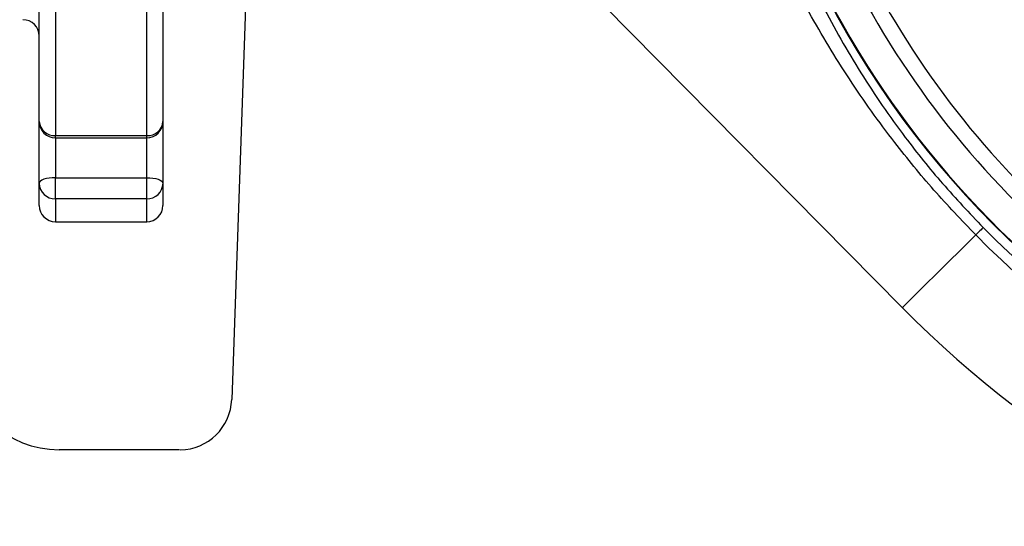
# Model space of a CAD drawing. Extents: x 0 to 9200, y 0 to 5940.
# Drawn here: x 2946 to 3098, y 1060 to 1138 of the extents above; entities that cross this region are included whole.
import ezdxf

# ---------------------------------------------------------------- set-up
doc = ezdxf.new("R2010")
doc.units = 0
doc.header["$LTSCALE"] = 5
doc.layers.get('0').update_dxf_attribs({"linetype": 'CONTINUOUS'})
doc.layers.get('DEFPOINTS').update_dxf_attribs({"linetype": 'CONTINUOUS'})
doc.styles.add('ISO', font='GENISO.SHX')
doc.dimstyles.new('GEN-ISO', dxfattribs={"dimtxt": 50, "dimasz": 50, "dimexe": 40, "dimexo": 1, "dimgap": 30, "dimtad": 0, "dimtih": 1, "dimtoh": 1, "dimdec": 1, "dimtxsty": 'ISO', "dimcen": 2, "dimclrd": 256, "dimclre": 256, "dimclrt": 2, "dimazin": 3, "dimtp": 0.1, "dimtm": 0.1, "dimtfac": 0.05, "dimtdec": 1, "dimtix": 1, "dimtmove": 0, "dimatfit": 3, "dimtolj": 1})

# ---------------------------------------------------------------- blocks, each defined once
blk = doc.blocks.new('*D33')
at = {"color": 3}
for p, q in [((2802.37, 1155.88), (2802.37, 896.77)), ((2923.37, 1130.88), (2923.37, 896.77)), ((2767.37, 921.77), (2732.37, 921.77)), ((2802.37, 921.77), (2923.37, 921.77)), ((2958.37, 921.77), (2993.37, 921.77))]:
    blk.add_line(p, q, dxfattribs=at)
for points in [[(2767.37, 927.6), (2767.37, 915.93), (2802.37, 921.77)], [(2958.37, 927.6), (2958.37, 915.93), (2923.37, 921.77)]]:
    blk.add_solid(points, dxfattribs=at)
at = {"layer": 'DEFPOINTS', "color": 0}
for p in [(2802.37, 1156.88), (2923.37, 1131.88), (2923.37, 921.77)]:
    blk.add_point(p, dxfattribs=at)
at = {"color": 2, "insert": (2862.87, 976.77), "char_height": 50, "attachment_point": 5, "style": 'ISO'}
blk.add_mtext('\\A1;121', dxfattribs=at)
blk = doc.blocks.new('A$C23DA4A00')
at = {"color": 234, "linetype": 'CONTINUOUS'}
for p, q in [((520.52, 121.28), (516.56, 7.72)), ((497.62, 0), (490.04, 0)), ((508.56, 0), (497.62, 0))]:
    blk.add_line(p, q, dxfattribs=at)
for centre, radius, start, end in [((490.04, 15), 15, 183.7911, 270), ((508.56, 8), 8, 270.5864, 358)]:
    blk.add_arc(centre, radius, start, end, dxfattribs=at)

msp = doc.modelspace()

# ---------------------------------------------------------------- linework, layer by layer
at = {"color": 7, "linetype": 'CONTINUOUS'}
for p, q in [((2949.37, 1122.25), (2949.37, 1158.44)), ((2968.37, 1158.44), (2968.37, 1122.25)), ((2951.87, 1157.2), (2951.87, 1120.09)), ((2965.87, 1120.09), (2965.87, 1157.2)), ((3036.04, 1140.05), (3081.87, 1093.69)), ((2949.37, 1112.79), (2949.37, 1122.25)), ((2968.37, 1122.25), (2968.37, 1112.79)), ((2951.87, 1120.09), (2965.87, 1120.09)), ((2951.87, 1119.75), (2951.87, 1120.09)), ((2951.87, 1119.75), (2951.87, 1113.63)), ((2965.87, 1119.75), (2965.87, 1120.09)), ((2965.87, 1113.63), (2965.87, 1119.75)), ((2949.37, 1109.38), (2949.37, 1112.79)), ((2951.87, 1113.63), (2965.87, 1113.63)), ((2951.87, 1110.38), (2951.87, 1113.63)), ((2965.87, 1110.38), (2965.87, 1113.63)), ((2968.37, 1112.79), (2968.37, 1109.38)), ((2965.87, 1110.38), (2951.87, 1110.38)), ((2951.87, 1110.38), (2951.87, 1106.88)), ((2965.87, 1106.88), (2965.87, 1110.38))]:
    msp.add_line(p, q, dxfattribs=at)
for points in [[(2951.87, 1113.63), (2951.38, 1113.62), (2950.92, 1113.57), (2950.48, 1113.49), (2950.1, 1113.39), (2949.79, 1113.26), (2949.56, 1113.11), (2949.42, 1112.96), (2949.37, 1112.79)], [(2965.87, 1113.63), (2966.36, 1113.62), (2966.83, 1113.57), (2967.26, 1113.49), (2967.64, 1113.39), (2967.95, 1113.26), (2968.18, 1113.11), (2968.32, 1112.96), (2968.37, 1112.79)], [(3094.3, 1105.99), (3094.27, 1105.95), (3094.2, 1105.88), (3094.1, 1105.78), (3093.97, 1105.65), (3093.8, 1105.49), (3093.61, 1105.3), (3093.39, 1105.09), (3093.15, 1104.85)], [(3081.87, 1093.69), (3082.02, 1093.84), (3082.46, 1094.28), (3083.2, 1095.01), (3084.22, 1096.02), (3085.51, 1097.29), (3087.07, 1098.83), (3088.87, 1100.62), (3090.91, 1102.63), (3093.15, 1104.85)]]:
    msp.add_lwpolyline(points, dxfattribs=at)
for centre, radius, start, end in [((3196.37, 1206.88), 145.13, 224.6669, 70.0505), ((3196.37, 1206.88), 143.52, 224.6669, 70.0288), ((3196.37, 1206.88), 142.05, 202.5616, 0), ((3196.37, 1206.88), 161, 224.6669, 352.9826), ((3196.37, 1206.88), 141.97, 202.5752, 263.5984), ((3196.37, 1206.88), 137.22, 203.9392, 227.2029), ((3196.37, 1206.88), 134.79, 204.7085, 227.2029), ((2946.87, 1135.38), 2.5, 0, 90), ((2951.72, 1122.43), 2.35, 184.3314, 273.7589), ((2951.87, 1122.25), 2.5, 180, 270), ((2966.03, 1122.43), 2.35, 266.2416, 355.6681), ((2965.87, 1122.25), 2.5, 270, 0), ((2951.83, 1112.84), 2.46, 181.04, 271.0041), ((2965.92, 1112.84), 2.46, 268.9964, 358.9595), ((2951.87, 1109.38), 2.5, 180, 270), ((2965.87, 1109.38), 2.5, 270, 0)]:
    msp.add_arc(centre, radius, start, end, dxfattribs=at)
for points, knots in [([(3093.15, 1104.85), (3090.98, 1107.12), (3086.63, 1111.68), (3080.11, 1119.65), (3073.62, 1128.7), (3067.44, 1139.02), (3063.19, 1147.06), (3061.27, 1151.8), (3060.88, 1152.76)], [0, 0, 0, 0, 0.160868, 0.322692, 0.528767, 0.734889, 0.946077, 1, 1, 1, 1]), ([(3064.02, 1152.53), (3064.24, 1151.91), (3065.79, 1147.64), (3069.55, 1139.98), (3075.35, 1129.64), (3081.64, 1120.55), (3087.98, 1112.64), (3092.19, 1108.21), (3094.3, 1105.99)], [0, 0, 0, 0, 0.035603, 0.244977, 0.460091, 0.675131, 0.836987, 1, 1, 1, 1])]:
    msp.add_open_spline(points, degree=3, knots=knots, dxfattribs=at)
for points in [[(2951.87, 1119.75), (2965.87, 1119.75)], [(2951.87, 1106.88), (2965.87, 1106.88)]]:
    msp.add_open_spline(points, degree=1, dxfattribs=at)

# ---------------------------------------------------------------- block references
msp.add_blockref('A$C23DA4A00', (2462.37, 1071.88))

# ---------------------------------------------------------------- dimensions: what is measured, and where the dimension line sits
dim = msp.add_linear_dim(base=(2923.37, 921.77), p1=(2802.37, 1156.88), p2=(2923.37, 1131.88), dimstyle='GEN-ISO', override={"dimasz": 35, "dimexe": 25, "dimtad": 1, "dimtih": 0, "dimtoh": 0, "dimclrd": 3, "dimclre": 3, "dimadec": 2, "dimazin": 2, "dimlwd": 25, "dimlwe": 25})
dim.commit()
dim.dimension.update_dxf_attribs({"geometry": '*D33', "text_midpoint": (2862.87, 976.77)})

doc.saveas('drawing.dxf')
